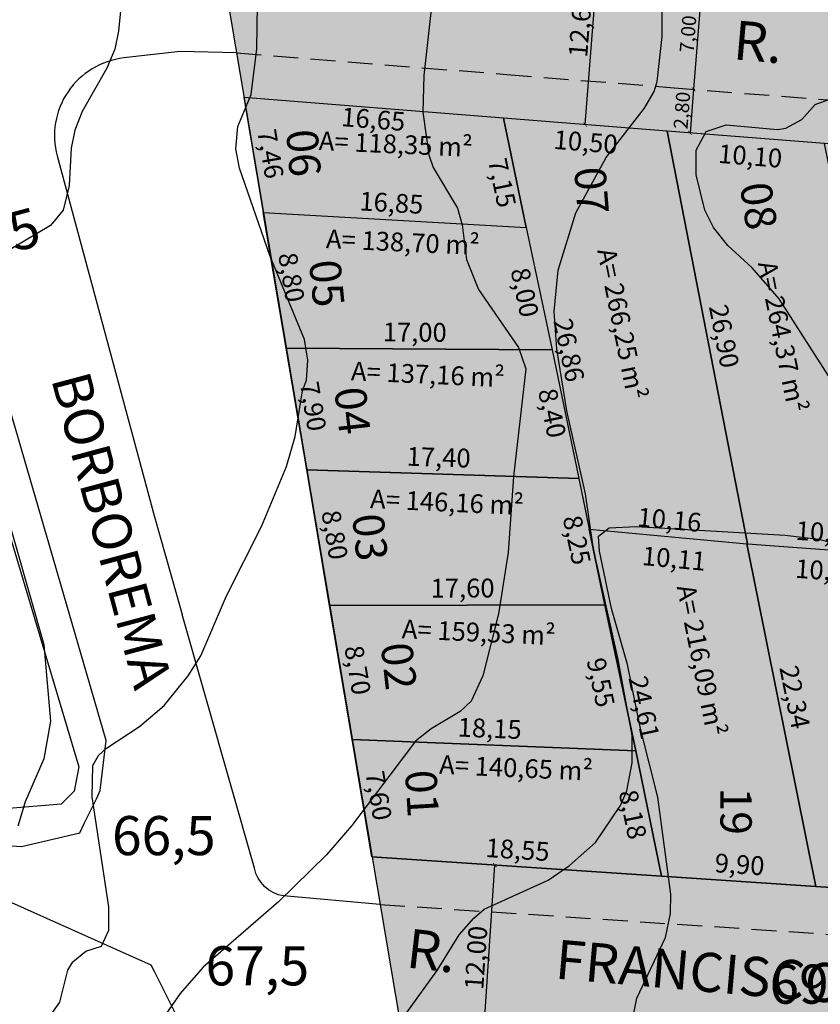
# Model space of a CAD drawing. Units: metres. Extents: x 183125 to 186136, y 1670956 to 1672622.
# Drawn here: x 183620 to 183671, y 1671616 to 1671679 of the extents above; entities that cross this region are included whole.
import ezdxf
from ezdxf.enums import TextEntityAlignment as Align

# ---------------------------------------------------------------- set-up
doc = ezdxf.new("R2010")
doc.units = ezdxf.units.M
doc.header["$LTSCALE"] = 0.25
doc.linetypes.add('DASHED2', pattern=[9.525, 6.35, -3.175])
for name, color, linetype in [('U-cotas matrícula', 40, 'Continuous'), ('U-cotas ruas', 40, 'Continuous'), ('U-curvas nível', 253, 'Continuous'), ('U-hachura', 254, 'Continuous'), ('U-lotes', 1, 'Continuous'), ('U-lotes cotas', 40, 'Continuous'), ('U-matrícula', 5, 'Continuous'), ('U-meio fio', 50, 'DASHED2'), ('U-nome ruas', 7, 'Continuous'), ('U-nome ruas 2', 7, 'Continuous'), ('U-numeração lotes', 21, 'Continuous'), ('U-quadras', 12, 'Continuous'), ('U-área lotes', 3, 'Continuous'), ('V-LOTE', 253, 'Continuous'), ('V-QUADRA', 253, 'Continuous'), ('X-LIMITE_1000', 253, 'Continuous'), ('X-MEIO_FIO', 253, 'Continuous')]:
    doc.layers.add(name, color=color, linetype=linetype)
doc.layers.get('0').off()
doc.layers.get('0').freeze()
doc.styles.add('Arial', font='arial.ttf')
doc.styles.get("Standard").update_dxf_attribs({"font": 'arial.ttf'})
doc.dimstyles.new('cotas c', dxfattribs={"dimtxt": 4, "dimasz": 0.5, "dimexe": 1.25, "dimexo": 0.625, "dimgap": 0.2, "dimtad": 1, "dimzin": 4, "dimtxsty": 'Standard', "dimblk": 'NONE', "dimcen": 0.5, "dimse1": 1, "dimse2": 1, "dimsd1": 1, "dimsd2": 1, "dimazin": 0, "dimtfac": 1, "dimtmove": 0, "dimatfit": 3, "dimldrblk": 'NONE', "dimfxl": 1, "dimarcsym": 0})
doc.dimstyles.new('cotas c2', dxfattribs={"dimtxt": 1.2, "dimasz": 0.25, "dimexe": 0.18, "dimexo": 0.0625, "dimgap": 0.09, "dimtad": 1, "dimzin": 0, "dimtxsty": 'Standard', "dimblk": 'ARCHTICK', "dimcen": 0.09, "dimse1": 1, "dimse2": 1, "dimadec": 0, "dimazin": 0, "dimtfac": 1, "dimtofl": 0, "dimtmove": 0, "dimatfit": 3, "dimfxl": 1, "dimtolj": 1, "dimtzin": 0, "dimarcsym": 0})
doc.dimstyles.new('santa rosa lotes', dxfattribs={"dimtxt": 1.2, "dimasz": 1, "dimexe": 1.24, "dimexo": 0.625, "dimgap": 0.2, "dimtad": 1, "dimzin": 1, "dimtxsty": 'Arial', "dimblk": 'NONE', "dimcen": 0, "dimse1": 1, "dimse2": 1, "dimsd1": 1, "dimsd2": 1, "dimadec": 0, "dimazin": 0, "dimtfac": 1, "dimtmove": 0, "dimatfit": 3, "dimldrblk": 'NONE', "dimfxl": 1, "dimarcsym": 0})

# ---------------------------------------------------------------- blocks, each defined once
blk = doc.blocks.new('872GIIP')
at = {"layer": 'V-LOTE'}
blk.add_lwpolyline([(183617.87, 1671650.02), (183617.93, 1671649.8), (183623.61, 1671630.77), (183623.33, 1671629.23), (183622.49, 1671628.4), (183619.14, 1671628.12), (183616.22, 1671628.24)], dxfattribs=at)
at = {"layer": 'V-QUADRA'}
for points in [[(183608.79, 1671626.43), (183619.96, 1671625.68), (183623.68, 1671626.56), (183623.98, 1671627.19), (183623.98, 1671627.19), (183624.74, 1671628.74), (183624.74, 1671628.74), (183624.99, 1671629.26), (183625.36, 1671632.47), (183619.22, 1671653.59)], [(183608.87, 1671575.21), (183624.14, 1671586.79), (183632.73, 1671594.01), (183632.73, 1671594.01), (183634.94, 1671595.86), (183634.75, 1671597.41), (183634.75, 1671597.41), (183634.47, 1671599.72), (183630.94, 1671612.75), (183630.91, 1671612.81), (183630.91, 1671612.81), (183630.51, 1671613.6), (183630.51, 1671613.6), (183628.45, 1671617.69), (183628.45, 1671617.69), (183628.24, 1671618.1), (183626.86, 1671618.71), (183626.86, 1671618.71), (183617.07, 1671623.08)]]:
    blk.add_lwpolyline(points, dxfattribs=at)
blk.add_lwpolyline([(183633.691, 1671676.437), (183630.088, 1671676.527), (183626.494, 1671676.115, 0.458603), (183622.234, 1671669.847), (183628.45, 1671646.77), (183630.23, 1671640.53)], format="xyb", dxfattribs=at)
at = {"layer": 'X-MEIO_FIO'}
for points in [[(183624.74, 1671628.74), (183624.99, 1671629.26), (183625.36, 1671632.47), (183619.22, 1671653.59), (183614.49, 1671673.17)], [(183623.98, 1671627.19), (183624.74, 1671628.74)], [(183608.79, 1671626.43), (183619.96, 1671625.68), (183623.68, 1671626.56), (183623.98, 1671627.19)], [(183626.86, 1671618.71), (183617.07, 1671623.08), (183610.93, 1671623.87), (183608.79, 1671623.65)], [(183628.45, 1671617.69), (183628.24, 1671618.1), (183626.86, 1671618.71)], [(183630.51, 1671613.6), (183628.45, 1671617.69)]]:
    blk.add_lwpolyline(points, dxfattribs=at)
blk.add_lwpolyline([(183642.873, 1671621.979), (183636.696, 1671622.518, -0.311097), (183634.85, 1671624.3), (183630.23, 1671640.53)], format="xyb", dxfattribs=at)
at = {"layer": 'U-nome ruas', "style": 'Arial'}
blk.add_text('BORBOREMA', height=2.5, rotation=285, dxfattribs=at).set_placement((183621.08, 1671655.4), align=Align.BOTTOM_LEFT)
at = {"layer": 'U-nome ruas 2', "style": 'Arial'}
for s, rotation, p in [('R.', 355, (183665.33, 1671675.257)), ('R.', 353.43428, (183644.396, 1671617.182)), ('FRANCISCO', 355, (183653.946, 1671616.468))]:
    blk.add_text(s, height=2.5, rotation=rotation, dxfattribs=at).set_placement(p, align=Align.BOTTOM_LEFT)
blk = doc.blocks.new('872GIIA')
at = {"layer": 'U-curvas nível'}
for points in [[(183626.69, 1671683.2), (183626.16, 1671677.82), (183625.92, 1671676.67), (183625.41, 1671675.47), (183623.83, 1671672.7), (183623.36, 1671671.5), (183623.13, 1671670.35), (183623, 1671667.96), (183622.62, 1671666.38), (183621.8, 1671665.4), (183616.85, 1671662.45)], [(183616.04, 1671657.33), (183621.38, 1671638.6), (183621.81, 1671633.69), (183621.38, 1671631.3), (183620.18, 1671628.53), (183619.71, 1671626.99)], [(183621.85, 1671614.93), (183622.4, 1671615.72), (183622.91, 1671617.77), (183623.23, 1671618.3), (183624.06, 1671618.99), (183625.07, 1671619.31), (183625.54, 1671620.33), (183625.54, 1671621.83), (183624.47, 1671628.87), (183624.51, 1671630.87), (183624.87, 1671631.51), (183625.39, 1671631.98), (183627.5, 1671633.35), (183629.08, 1671634.71), (183630.61, 1671636.59), (183631.43, 1671637.87), (183633.05, 1671641.71), (183635.29, 1671646.15), (183636.89, 1671649.99), (183637.45, 1671651.91), (183637.93, 1671654.82), (183638.17, 1671655.5), (183638.26, 1671656.78), (183638.04, 1671658.1), (183635.84, 1671663.48), (183633.9, 1671669.07), (183633.65, 1671670.31), (183633.79, 1671671.74), (183634.63, 1671673.77), (183635.01, 1671676.71), (183635.1, 1671683.8)], [(183646.28, 1671680.38), (183645.68, 1671675), (183645.62, 1671672.66), (183646, 1671669.93), (183646.28, 1671669.11), (183647.84, 1671666.51), (183648.13, 1671665.44), (183648.41, 1671663.22), (183649.18, 1671661.3), (183651.74, 1671657.59), (183652.19, 1671656.23), (183651.42, 1671649.35), (183651.06, 1671644.49), (183650.46, 1671640.56), (183649.44, 1671636.59), (183648.71, 1671634.97), (183647.99, 1671634.31), (183646.15, 1671633.2), (183645.15, 1671632.41), (183641.07, 1671627.03), (183639.45, 1671625.16), (183636.38, 1671622.14), (183631.56, 1671617.96), (183630.1, 1671616.28), (183628.5, 1671613.97)], [(183644.15, 1671614.44), (183646.54, 1671617.75), (183647.94, 1671620.03), (183648.88, 1671621.1), (183649.54, 1671621.68), (183653.62, 1671623.53), (183654.99, 1671624.47), (183656.65, 1671625.94), (183658.25, 1671628.31), (183658.66, 1671629.25), (183659, 1671631.04), (183659, 1671632.79), (183658.1, 1671637.64), (183656.52, 1671644.7), (183656.01, 1671648.24), (183654.82, 1671653.54), (183654.19, 1671657.51), (183654.02, 1671659.9), (183654.26, 1671662.54), (183655.39, 1671666.21), (183657.33, 1671669.75), (183659.79, 1671672.91), (183660.41, 1671673.98), (183660.6, 1671674.62), (183660.92, 1671677.48), (183660.9, 1671682.05)], [(183658.97, 1671614.4), (183659.29, 1671615.98), (183661.13, 1671619.86), (183661.45, 1671621.4), (183661.47, 1671622.64), (183660.64, 1671628.83), (183659.53, 1671633.22), (183658.7, 1671637.32), (183657.67, 1671640.9), (183656.91, 1671644.57), (183656.84, 1671645.53), (183657.53, 1671646.07), (183659.26, 1671646.15), (183668.77, 1671645.6), (183670.91, 1671645.34), (183673.04, 1671644.8)], [(183672.61, 1671654.13), (183668.39, 1671660.71), (183666.68, 1671662.69), (183665.12, 1671664.12), (183664.2, 1671665.27), (183663.65, 1671666.38), (183663.09, 1671668.64), (183663.09, 1671670.22), (183663.73, 1671671.42), (183665, 1671671.84), (183668.3, 1671671.54), (183668.82, 1671671.63), (183669.84, 1671672.18), (183670.69, 1671673.13), (183672.27, 1671673.72)]]:
    blk.add_lwpolyline(points, dxfattribs=at)
at = {"layer": 'U-curvas nível', "style": 'Arial'}
blk.add_text('65', height=2.5, rotation=15, dxfattribs=at).set_placement((183617.9, 1671662.46), align=Align.BOTTOM_LEFT)
for s, p in [('66,5', (183625.74, 1671624.35)), ('67,5', (183631.72, 1671616.02)), ('69,4', (183667.78, 1671614.85))]:
    blk.add_text(s, height=2.5, dxfattribs=at).set_placement(p, align=Align.BOTTOM_LEFT)
blk = doc.blocks.new('*D897')
at = {"layer": 'Defpoints', "color": 0, "transparency": 16777216}
for p in [(183661.232, 1671671.436), (183671.303, 1671670.636), (183671.125, 1671668.404)]:
    blk.add_point(p, dxfattribs=at)
at = {"layer": 'U-lotes cotas', "color": 0, "transparency": 16777216, "insert": (183666.533, 1671669.693), "char_height": 1.2, "attachment_point": 5, "rotation": 355.45363, "style": 'Arial'}
blk.add_mtext('10,10', dxfattribs=at)
blk = doc.blocks.new('_None')
blk = doc.blocks.new('*D904')
at = {"layer": 'Defpoints', "color": 0, "transparency": 16777216}
for p in [(183670.75, 1671623.133), (183680.98, 1671622.454), (183680.98, 1671622.454)]:
    blk.add_point(p, dxfattribs=at)
at = {"layer": 'U-lotes cotas', "color": 0, "transparency": 16777216, "insert": (183675.921, 1671623.713), "char_height": 1.2, "attachment_point": 5, "rotation": 356.19901, "style": 'Arial'}
blk.add_mtext('10,25', dxfattribs=at)
blk = doc.blocks.new('*D905')
at = {"layer": 'Defpoints', "color": 0, "transparency": 16777216}
for p in [(183660.872, 1671623.79), (183670.75, 1671623.133), (183670.75, 1671623.133)]:
    blk.add_point(p, dxfattribs=at)
at = {"layer": 'U-lotes cotas', "color": 0, "transparency": 16777216, "insert": (183665.857, 1671624.382), "char_height": 1.2, "attachment_point": 5, "rotation": 356.199, "style": 'Arial'}
blk.add_mtext('9,90', dxfattribs=at)
blk = doc.blocks.new('*D906')
at = {"layer": 'Defpoints', "color": 0, "transparency": 16777216}
for p in [(183642.361, 1671625.019), (183660.872, 1671623.79), (183660.872, 1671623.79)]:
    blk.add_point(p, dxfattribs=at)
at = {"layer": 'U-lotes cotas', "color": 0, "transparency": 16777216, "insert": (183651.667, 1671625.324), "char_height": 1.2, "attachment_point": 5, "rotation": 356.19901, "style": 'Arial'}
blk.add_mtext('18,55', dxfattribs=at)
blk = doc.blocks.new('*D907')
at = {"layer": 'Defpoints', "color": 0, "transparency": 16777216}
for p in [(183641.096, 1671632.518), (183659.229, 1671631.799), (183659.229, 1671631.789)]:
    blk.add_point(p, dxfattribs=at)
at = {"layer": 'U-lotes cotas', "color": 0, "transparency": 16777216, "insert": (183649.885, 1671633.082), "char_height": 1.2, "attachment_point": 5, "rotation": 357.72735, "style": 'Arial'}
blk.add_mtext('18,15', dxfattribs=at)
blk = doc.blocks.new('*D908')
at = {"layer": 'Defpoints', "color": 0, "transparency": 16777216}
for p in [(183639.649, 1671641.099), (183657.248, 1671641.156), (183657.248, 1671641.142)]:
    blk.add_point(p, dxfattribs=at)
at = {"layer": 'U-lotes cotas', "color": 0, "transparency": 16777216, "insert": (183648.155, 1671642.055), "char_height": 1.2, "attachment_point": 5, "rotation": 0.13808, "style": 'Arial'}
blk.add_mtext('17,60', dxfattribs=at)
blk = doc.blocks.new('*D909')
at = {"layer": 'Defpoints', "color": 0, "transparency": 16777216}
for p in [(183638.187, 1671649.773), (183655.581, 1671649.221), (183655.581, 1671649.216)]:
    blk.add_point(p, dxfattribs=at)
at = {"layer": 'U-lotes cotas', "color": 0, "transparency": 16777216, "insert": (183646.623, 1671650.422), "char_height": 1.2, "attachment_point": 5, "rotation": 358.1841, "style": 'Arial'}
blk.add_mtext('17,40', dxfattribs=at)
blk = doc.blocks.new('*D910')
at = {"layer": 'Defpoints', "color": 0, "transparency": 16777216}
for p in [(183636.874, 1671657.558), (183653.874, 1671657.446), (183653.874, 1671657.441)]:
    blk.add_point(p, dxfattribs=at)
at = {"layer": 'U-lotes cotas', "color": 0, "transparency": 16777216, "insert": (183645.096, 1671658.42), "char_height": 1.2, "attachment_point": 5, "rotation": 359.62052, "style": 'Arial'}
blk.add_mtext('17,00', dxfattribs=at)
blk = doc.blocks.new('*D911')
at = {"layer": 'Defpoints', "color": 0, "transparency": 16777216}
for p in [(183635.411, 1671666.235), (183652.229, 1671665.272), (183652.23, 1671665.282)]:
    blk.add_point(p, dxfattribs=at)
at = {"layer": 'U-lotes cotas', "color": 0, "transparency": 16777216, "insert": (183643.598, 1671666.699), "char_height": 1.2, "attachment_point": 5, "rotation": 356.72391, "style": 'Arial'}
blk.add_mtext('16,85', dxfattribs=at)
blk = doc.blocks.new('*D912')
at = {"layer": 'Defpoints', "color": 0, "transparency": 16777216}
for p in [(183634.171, 1671673.59), (183650.768, 1671672.27), (183650.625, 1671670.467)]:
    blk.add_point(p, dxfattribs=at)
at = {"layer": 'U-lotes cotas', "color": 0, "transparency": 16777216, "insert": (183642.436, 1671672.043), "char_height": 1.2, "attachment_point": 5, "rotation": 355.45245, "style": 'Arial'}
blk.add_mtext('16,65', dxfattribs=at)
blk = doc.blocks.new('*D913')
at = {"layer": 'Defpoints', "color": 0, "transparency": 16777216}
for p in [(183650.768, 1671672.27), (183661.232, 1671671.436), (183661.059, 1671669.262)]:
    blk.add_point(p, dxfattribs=at)
at = {"layer": 'U-lotes cotas', "color": 0, "transparency": 16777216, "insert": (183656.013, 1671670.588), "char_height": 1.2, "attachment_point": 5, "rotation": 355.44662, "style": 'Arial'}
blk.add_mtext('10,50', dxfattribs=at)
blk = doc.blocks.new('*D922')
at = {"layer": 'Defpoints', "color": 0, "transparency": 16777216}
for p in [(183666.322, 1671645.035), (183676.494, 1671644.297), (183676.32, 1671641.895)]:
    blk.add_point(p, dxfattribs=at)
at = {"layer": 'U-lotes cotas', "color": 0, "transparency": 16777216, "insert": (183671.458, 1671643.171), "char_height": 1.2, "attachment_point": 5, "rotation": 355.84997, "style": 'Arial'}
blk.add_mtext('10,20', dxfattribs=at)
blk = doc.blocks.new('*D923')
at = {"layer": 'Defpoints', "color": 0, "transparency": 16777216}
for p in [(183666.365, 1671645.031), (183676.64, 1671644.316), (183676.641, 1671644.326)]:
    blk.add_point(p, dxfattribs=at)
at = {"layer": 'U-lotes cotas', "color": 0, "transparency": 16777216, "insert": (183671.492, 1671645.607), "char_height": 1.2, "attachment_point": 5, "rotation": 356.02425, "style": 'Arial'}
blk.add_mtext('10,30', dxfattribs=at)
blk = doc.blocks.new('*D924')
at = {"layer": 'Defpoints', "color": 0, "transparency": 16777216}
for p in [(183656.252, 1671645.971), (183666.322, 1671645.035), (183666.097, 1671642.609)]:
    blk.add_point(p, dxfattribs=at)
at = {"layer": 'U-lotes cotas', "color": 0, "transparency": 16777216, "insert": (183661.658, 1671643.947), "char_height": 1.2, "attachment_point": 5, "rotation": 354.68885, "style": 'Arial'}
blk.add_mtext('10,11', dxfattribs=at)
blk = doc.blocks.new('*D925')
at = {"layer": 'Defpoints', "color": 0, "transparency": 16777216}
for p in [(183656.252, 1671645.971), (183666.365, 1671645.031), (183666.366, 1671645.036)]:
    blk.add_point(p, dxfattribs=at)
at = {"layer": 'U-lotes cotas', "color": 0, "transparency": 16777216, "insert": (183661.371, 1671646.425), "char_height": 1.2, "attachment_point": 5, "rotation": 354.68885, "style": 'Arial'}
blk.add_mtext('10,16', dxfattribs=at)
blk = doc.blocks.new('*D926')
at = {"layer": 'Defpoints', "color": 0, "transparency": 16777216}
for p in [(183635.411, 1671666.235), (183636.874, 1671657.558), (183636.884, 1671657.56)]:
    blk.add_point(p, dxfattribs=at)
at = {"layer": 'U-lotes cotas', "color": 0, "transparency": 16777216, "insert": (183637.059, 1671662.061), "char_height": 1.2, "attachment_point": 5, "rotation": 279.571, "style": 'Arial'}
blk.add_mtext('8,80', dxfattribs=at)
blk = doc.blocks.new('*D927')
at = {"layer": 'Defpoints', "color": 0, "transparency": 16777216}
for p in [(183636.874, 1671657.558), (183638.187, 1671649.773), (183638.195, 1671649.774)]:
    blk.add_point(p, dxfattribs=at)
at = {"layer": 'U-lotes cotas', "color": 0, "transparency": 16777216, "insert": (183638.449, 1671653.81), "char_height": 1.2, "attachment_point": 5, "rotation": 279.571, "style": 'Arial'}
blk.add_mtext('7,90', dxfattribs=at)
blk = doc.blocks.new('*D928')
at = {"layer": 'Defpoints', "color": 0, "transparency": 16777216}
for p in [(183638.187, 1671649.773), (183639.649, 1671641.099), (183639.649, 1671641.099)]:
    blk.add_point(p, dxfattribs=at)
at = {"layer": 'U-lotes cotas', "color": 0, "transparency": 16777216, "insert": (183639.826, 1671645.589), "char_height": 1.2, "attachment_point": 5, "rotation": 279.571, "style": 'Arial'}
blk.add_mtext('8,80', dxfattribs=at)
blk = doc.blocks.new('*D929')
at = {"layer": 'Defpoints', "color": 0, "transparency": 16777216}
for p in [(183639.649, 1671641.099), (183641.096, 1671632.518), (183641.106, 1671632.52)]:
    blk.add_point(p, dxfattribs=at)
at = {"layer": 'U-lotes cotas', "color": 0, "transparency": 16777216, "insert": (183641.295, 1671636.937), "char_height": 1.2, "attachment_point": 5, "rotation": 279.571, "style": 'Arial'}
blk.add_mtext('8,70', dxfattribs=at)
blk = doc.blocks.new('*D930')
at = {"layer": 'Defpoints', "color": 0, "transparency": 16777216}
for p in [(183641.096, 1671632.518), (183642.361, 1671625.019), (183642.361, 1671625.019)]:
    blk.add_point(p, dxfattribs=at)
at = {"layer": 'U-lotes cotas', "color": 0, "transparency": 16777216, "insert": (183642.638, 1671628.912), "char_height": 1.2, "attachment_point": 5, "rotation": 279.571, "style": 'Arial'}
blk.add_mtext('7,60', dxfattribs=at)
blk = doc.blocks.new('*D931')
at = {"layer": 'Defpoints', "color": 0, "transparency": 16777216}
for p in [(183659.229, 1671631.799), (183660.872, 1671623.79), (183658.831, 1671623.371)]:
    blk.add_point(p, dxfattribs=at)
at = {"layer": 'U-lotes cotas', "color": 0, "transparency": 16777216, "insert": (183658.884, 1671627.7), "char_height": 1.2, "attachment_point": 5, "rotation": 281.59156, "style": 'Arial'}
blk.add_mtext('8,18', dxfattribs=at)
blk = doc.blocks.new('*D932')
at = {"layer": 'Defpoints', "color": 0, "transparency": 16777216}
for p in [(183657.248, 1671641.142), (183656.921, 1671631.309), (183659.229, 1671631.799)]:
    blk.add_point(p, dxfattribs=at)
at = {"layer": 'U-lotes cotas', "color": 0, "transparency": 16777216, "insert": (183656.839, 1671636.141), "char_height": 1.2, "attachment_point": 5, "rotation": 281.96982, "style": 'Arial'}
blk.add_mtext('9,55', dxfattribs=at)
blk = doc.blocks.new('*D933')
at = {"layer": 'Defpoints', "color": 0, "lineweight": 5, "transparency": 16777216}
for p in [(183655.581, 1671649.221), (183655.301, 1671640.74), (183657.248, 1671641.142)]:
    blk.add_point(p, dxfattribs=at)
at = {"layer": 'U-lotes cotas', "color": 0, "transparency": 16777216, "insert": (183655.311, 1671645.25), "char_height": 1.2, "attachment_point": 5, "rotation": 281.65827, "style": 'Arial'}
blk.add_mtext('8,25', dxfattribs=at)
blk = doc.blocks.new('*D934')
at = {"layer": 'Defpoints', "color": 0, "transparency": 16777216}
for p in [(183653.874, 1671657.446), (183655.581, 1671649.221), (183653.731, 1671648.837)]:
    blk.add_point(p, dxfattribs=at)
at = {"layer": 'U-lotes cotas', "color": 0, "transparency": 16777216, "insert": (183653.73, 1671653.372), "char_height": 1.2, "attachment_point": 5, "rotation": 281.72764, "style": 'Arial'}
blk.add_mtext('8,40', dxfattribs=at)
blk = doc.blocks.new('*D935')
at = {"layer": 'Defpoints', "color": 0, "transparency": 16777216}
for p in [(183652.229, 1671665.272), (183653.874, 1671657.446), (183651.89, 1671657.029)]:
    blk.add_point(p, dxfattribs=at)
at = {"layer": 'U-lotes cotas', "color": 0, "transparency": 16777216, "insert": (183651.978, 1671661.089), "char_height": 1.2, "attachment_point": 5, "rotation": 281.86434, "style": 'Arial'}
blk.add_mtext('8,00', dxfattribs=at)
blk = doc.blocks.new('*D936')
at = {"layer": 'Defpoints', "color": 0, "lineweight": 5, "transparency": 16777216}
for p in [(183650.768, 1671672.27), (183652.229, 1671665.272), (183650.265, 1671664.862)]:
    blk.add_point(p, dxfattribs=at)
at = {"layer": 'U-lotes cotas', "color": 0, "transparency": 16777216, "insert": (183650.53, 1671668.102), "char_height": 1.2, "attachment_point": 5, "rotation": 281.79431, "style": 'Arial'}
blk.add_mtext('7,15', dxfattribs=at)
blk = doc.blocks.new('*D1600')
at = {"layer": 'Defpoints', "color": 0, "transparency": 16777216}
for p in [(183634.171, 1671673.59), (183635.411, 1671666.235), (183635.419, 1671666.237)]:
    blk.add_point(p, dxfattribs=at)
at = {"layer": 'U-lotes cotas', "color": 0, "transparency": 16777216, "insert": (183635.726, 1671669.961), "char_height": 1.2, "attachment_point": 5, "rotation": 279.571, "style": 'Arial'}
blk.add_mtext('7,46', dxfattribs=at)
blk = doc.blocks.new('*D1601')
at = {"layer": 'Defpoints', "color": 0, "transparency": 16777216}
for p in [(183650.768, 1671672.27), (183656.248, 1671645.97), (183656.252, 1671645.971)]:
    blk.add_point(p, dxfattribs=at)
at = {"layer": 'U-lotes cotas', "color": 0, "transparency": 16777216, "insert": (183654.806, 1671657.401), "char_height": 1.2, "attachment_point": 5, "rotation": 281.77751, "style": 'Arial'}
blk.add_mtext('26,86', dxfattribs=at)
blk = doc.blocks.new('*D1602')
at = {"layer": 'Defpoints', "color": 0, "transparency": 16777216}
for p in [(183661.232, 1671671.436), (183666.364, 1671645.03), (183666.365, 1671645.031)]:
    blk.add_point(p, dxfattribs=at)
at = {"layer": 'U-lotes cotas', "color": 0, "transparency": 16777216, "insert": (183664.724, 1671658.293), "char_height": 1.2, "attachment_point": 5, "rotation": 281.00062, "style": 'Arial'}
blk.add_mtext('26,90', dxfattribs=at)
blk = doc.blocks.new('*D1607')
at = {"layer": 'Defpoints', "color": 0, "transparency": 16777216}
for p in [(183666.322, 1671645.035), (183670.745, 1671623.132), (183670.75, 1671623.133)]:
    blk.add_point(p, dxfattribs=at)
at = {"layer": 'U-lotes cotas', "color": 0, "transparency": 16777216, "insert": (183669.243, 1671635.208), "char_height": 1.2, "attachment_point": 5, "rotation": 281.42934, "style": 'Arial'}
blk.add_mtext('22,34', dxfattribs=at)
blk = doc.blocks.new('*D1608')
at = {"layer": 'Defpoints', "color": 0, "transparency": 16777216}
for p in [(183656.252, 1671645.971), (183661.289, 1671621.886), (183661.315, 1671621.891)]:
    blk.add_point(p, dxfattribs=at)
at = {"layer": 'U-lotes cotas', "color": 0, "transparency": 16777216, "insert": (183659.61, 1671634.544), "char_height": 1.2, "attachment_point": 5, "rotation": 281.81266, "style": 'Arial'}
blk.add_mtext('24,61', dxfattribs=at)
blk = doc.blocks.new('*D1615')
at = {"layer": 'Defpoints', "color": 0, "lineweight": 5, "transparency": 16777216}
for p in [(183552.586, 1672157.437), (183692.963, 1671324.917), (183692.963, 1671324.917)]:
    blk.add_point(p, dxfattribs=at)
at = {"layer": 'U-cotas matrícula', "color": 0, "transparency": 16777216, "insert": (183631.051, 1671720.405), "char_height": 7.5, "attachment_point": 5, "rotation": 279.571}
blk.add_mtext('844,27', dxfattribs=at)
blk = doc.blocks.new('*D1616')
at = {"layer": 'Defpoints', "color": 0, "lineweight": 5, "transparency": 16777216}
for p in [(183627.722, 1672212.899), (183616.529, 1672211.012), (183775.535, 1671336.273)]:
    blk.add_point(p, dxfattribs=at)
at = {"layer": 'U-cotas matrícula', "color": 0, "transparency": 16777216, "insert": (183694.679, 1671775.841), "char_height": 7.5, "attachment_point": 5, "rotation": 279.5709}
blk.add_mtext('889,00', dxfattribs=at)
blk = doc.blocks.new('_ArchTick')
at = {"color": 0, "linetype": 'ByBlock', "const_width": 0.15}
blk.add_lwpolyline([(-0.5, -0.5), (0.5, 0.5)], dxfattribs=at)
blk = doc.blocks.new('*D872')
at = {"layer": 'Defpoints', "color": 0, "transparency": 16777216}
for p in [(183656.99, 1671684.414), (183656.99, 1671684.414), (183655.99, 1671671.854)]:
    blk.add_point(p, dxfattribs=at)
at = {"layer": 'U-cotas ruas', "color": 0, "lineweight": -2, "transparency": 16777216}
blk.add_line((183655.99, 1671671.854), (183656.99, 1671684.414), dxfattribs=at)
at = {"layer": 'U-cotas ruas', "color": 0, "lineweight": -2, "transparency": 16777216, "xscale": 0.25, "yscale": 0.25, "zscale": 0.25}
for p, rotation in [((183656.99, 1671684.414), 85.45067944143014), ((183655.99, 1671671.854), 265.4506794414301)]:
    blk.add_blockref('_ArchTick', p, dxfattribs=dict(at, rotation=rotation))
at = {"layer": 'U-cotas ruas', "color": 0, "transparency": 16777216, "insert": (183655.681, 1671678.198), "char_height": 1.2, "attachment_point": 5, "rotation": 85.45068}
blk.add_mtext('\\A1;12,60', dxfattribs=at)
blk = doc.blocks.new('*D877')
at = {"layer": 'Defpoints', "color": 0, "transparency": 16777216}
for p in [(183650.219, 1671624.497), (183650.219, 1671624.497), (183649.424, 1671612.524)]:
    blk.add_point(p, dxfattribs=at)
at = {"layer": 'U-cotas ruas', "color": 0, "lineweight": -2, "transparency": 16777216}
blk.add_line((183649.424, 1671612.524), (183650.219, 1671624.497), dxfattribs=at)
at = {"layer": 'U-cotas ruas', "color": 0, "lineweight": -2, "transparency": 16777216, "xscale": 0.25, "yscale": 0.25, "zscale": 0.25}
for p, rotation in [((183650.219, 1671624.497), 86.19901341362956), ((183649.424, 1671612.524), 266.1990134136295)]:
    blk.add_blockref('_ArchTick', p, dxfattribs=dict(at, rotation=rotation))
at = {"layer": 'U-cotas ruas', "color": 0, "transparency": 16777216, "insert": (183649.012, 1671618.564), "char_height": 1.2, "attachment_point": 5, "rotation": 86.19901}
blk.add_mtext('\\A1;12,00', dxfattribs=at)
blk = doc.blocks.new('*D1627')
at = {"layer": 'Defpoints', "color": 0, "transparency": 16777216}
for p in [(183663.474, 1671681.089), (183661.424, 1671674.23), (183662.919, 1671674.111)]:
    blk.add_point(p, dxfattribs=at)
at = {"layer": 'U-cotas ruas', "color": 0, "lineweight": -2, "transparency": 16777216}
blk.add_line((183663.474, 1671681.089), (183662.919, 1671674.111), dxfattribs=at)
at = {"layer": 'U-cotas ruas', "color": 0, "lineweight": -2, "transparency": 16777216, "xscale": 0.25, "yscale": 0.25, "zscale": 0.25}
for p, rotation in [((183663.474, 1671681.089), 85.45677986800054), ((183662.919, 1671674.111), 265.4567798680005)]:
    blk.add_blockref('_ArchTick', p, dxfattribs=dict(at, rotation=rotation))
at = {"layer": 'U-cotas ruas', "color": 0, "transparency": 16777216, "insert": (183662.568, 1671677.65), "char_height": 0.9, "attachment_point": 5, "rotation": 85.45678}
blk.add_mtext('\\A1;7,00', dxfattribs=at)
blk = doc.blocks.new('*D1628')
at = {"layer": 'Defpoints', "color": 0, "transparency": 16777216}
for p in [(183661.424, 1671674.23), (183661.202, 1671671.439), (183662.697, 1671671.32)]:
    blk.add_point(p, dxfattribs=at)
at = {"layer": 'U-cotas ruas', "color": 0, "lineweight": -2, "transparency": 16777216}
blk.add_line((183662.919, 1671674.111), (183662.697, 1671671.32), dxfattribs=at)
at = {"layer": 'U-cotas ruas', "color": 0, "lineweight": -2, "transparency": 16777216, "xscale": 0.25, "yscale": 0.25, "zscale": 0.25}
for p, rotation in [((183662.919, 1671674.111), 85.45677986800054), ((183662.697, 1671671.32), 265.4567798680005)]:
    blk.add_blockref('_ArchTick', p, dxfattribs=dict(at, rotation=rotation))
at = {"layer": 'U-cotas ruas', "color": 0, "transparency": 16777216, "insert": (183662.179, 1671672.765), "char_height": 0.9, "attachment_point": 5, "rotation": 85.45678}
blk.add_mtext('\\A1;2,80', dxfattribs=at)

msp = doc.modelspace()

# ---------------------------------------------------------------- hatches: boundary and pattern name
at = {"layer": 'U-hachura', "lineweight": 5}
msp.add_hatch(color=254, dxfattribs=at).paths.add_polyline_path([(183550.757, 1672168.284), (183569.241, 1672171.434), (183571.07, 1672160.587), (183552.586, 1672157.437), (183692.963, 1671324.917), (183774.012, 1671337.37), (183766.221, 1671380.046), (183764.387, 1671389.38), (183754.232, 1671447.429), (183753.023, 1671454.875), (183744.263, 1671508.831), (183743.081, 1671516.115), (183733.263, 1671580.292), (183732.238, 1671590.437), (183730.37, 1671608.915), (183729.84, 1671615.08), (183720.723, 1671668.561), (183719.41, 1671676.081), (183709.482, 1671732.924), (183708.251, 1671739.969), (183697.165, 1671793.286), (183696.155, 1671798.092), (183671.106, 1671941.306), (183648.91, 1672080.76), (183626.2, 1672213.996), (183545.149, 1672201.542)])

# ---------------------------------------------------------------- linework, layer by layer
at = {"layer": 'U-lotes'}
for points in [[(183650.768, 1671672.27), (183634.171, 1671673.59), (183635.411, 1671666.235), (183652.229, 1671665.272)], [(183635.411, 1671666.235), (183652.229, 1671665.272), (183653.874, 1671657.446), (183636.874, 1671657.558)], [(183653.874, 1671657.446), (183655.581, 1671649.221), (183638.187, 1671649.773), (183636.874, 1671657.558)], [(183655.581, 1671649.221), (183657.248, 1671641.142), (183639.649, 1671641.099), (183638.187, 1671649.773)], [(183657.248, 1671641.142), (183659.229, 1671631.799), (183641.096, 1671632.518), (183639.649, 1671641.099)]]:
    msp.add_lwpolyline(points, close=True, dxfattribs=at)
for points in [[(183661.232, 1671671.436), (183650.768, 1671672.27), (183652.229, 1671665.272), (183653.874, 1671657.446), (183655.581, 1671649.221), (183656.252, 1671645.971), (183666.322, 1671645.035), (183666.365, 1671645.031), (183661.232, 1671671.436)], [(183671.303, 1671670.636), (183661.232, 1671671.436), (183666.365, 1671645.031), (183676.494, 1671644.297), (183676.64, 1671644.316), (183671.303, 1671670.636)], [(183660.872, 1671623.79), (183659.229, 1671631.799), (183657.248, 1671641.142), (183656.252, 1671645.971), (183666.322, 1671645.035), (183670.75, 1671623.133), (183660.872, 1671623.79)], [(183670.75, 1671623.133), (183666.322, 1671645.035), (183666.365, 1671645.031), (183676.494, 1671644.297), (183680.98, 1671622.454), (183670.75, 1671623.133)], [(183659.229, 1671631.799), (183660.872, 1671623.79), (183642.361, 1671625.019), (183641.096, 1671632.518), (183659.229, 1671631.799)]]:
    msp.add_lwpolyline(points, dxfattribs=at)
at = {"layer": 'U-matrícula'}
msp.add_lwpolyline([(183552.586, 1672157.437), (183692.963, 1671324.917), (183774.012, 1671337.37), (183766.221, 1671380.046), (183764.387, 1671389.38), (183754.232, 1671447.429), (183753.023, 1671454.875), (183744.263, 1671508.831), (183743.081, 1671516.115), (183733.263, 1671580.292), (183732.238, 1671590.437), (183730.37, 1671608.915), (183729.84, 1671615.08), (183720.723, 1671668.561), (183719.41, 1671676.081), (183709.482, 1671732.924), (183708.251, 1671739.969), (183697.165, 1671793.286), (183696.155, 1671798.092), (183671.106, 1671941.306), (183648.91, 1672080.76)], dxfattribs=at)
at = {"layer": 'U-meio fio'}
msp.add_line((183642.873, 1671621.979), (183729.647, 1671616.214), dxfattribs=at)
msp.add_lwpolyline([(183633.691, 1671676.437), (183650.976, 1671675.062, -0.000025), (183650.976, 1671675.062), (183661.423, 1671674.23, 0.000044), (183661.424, 1671674.23), (183671.502, 1671673.429), (183680.841, 1671672.579), (183691.086, 1671671.557, 0.000007), (183691.086, 1671671.557), (183720.716, 1671668.602)], format="xyb", dxfattribs=at)
at = {"layer": 'U-quadras'}
msp.add_lwpolyline([(183721.204, 1671665.74), (183690.918, 1671668.76), (183680.669, 1671669.782), (183671.303, 1671670.636), (183661.232, 1671671.436), (183650.768, 1671672.27), (183634.171, 1671673.59), (183635.411, 1671666.235), (183636.874, 1671657.558), (183638.187, 1671649.773), (183639.649, 1671641.099), (183641.096, 1671632.518), (183642.361, 1671625.019), (183660.872, 1671623.79), (183670.75, 1671623.133), (183680.98, 1671622.454), (183690.413, 1671621.827), (183701.093, 1671621.117), (183729.128, 1671619.255), (183727.834, 1671626.845), (183726.171, 1671636.6), (183724.382, 1671647.096), (183722.827, 1671656.218), (183721.204, 1671665.74)], dxfattribs=at)

# ---------------------------------------------------------------- block references
at = {"layer": 'U-curvas nível'}
msp.add_blockref('872GIIA', (0, 0), dxfattribs=at)
at = {"layer": 'X-LIMITE_1000'}
msp.add_blockref('872GIIP', (0, 0), dxfattribs=at)

# ---------------------------------------------------------------- texts
at = {"layer": 'U-numeração lotes', "char_height": 2, "width": 5.76751, "attachment_point": 1}
for s, insert, rotation in [('{\\fArial Black|b0|i0|c0|p34;06}', (183638.873, 1671671.627), 274.48695), ('{\\fArial Black|b0|i0|c0|p34;07}', (183657.277, 1671669.231), 274.61948), ('{\\fArial Black|b0|i0|c0|p34;08}', (183667.853, 1671668.301), 278.48271), ('{\\fArial Black|b0|i0|c0|p34;05}', (183640.325, 1671663.307), 275.64873), ('{\\fArial Black|b0|i0|c0|p34;04}', (183641.941, 1671655.18), 276.4215), ('{\\fArial Black|b0|i0|c0|p34;03}', (183643.086, 1671647.069), 275.70903), ('{\\fArial Black|b0|i0|c0|p34;02}', (183644.905, 1671638.834), 276.50026), ('{\\fArial Black|b0|i0|c0|p34;01}', (183646.474, 1671630.638), 273.38038), ('{\\fArial Black|b0|i0|c0|p34;19}', (183666.641, 1671629.453), 270)]:
    msp.add_mtext(s, dxfattribs=dict(at, insert=insert, rotation=rotation))
at = {"layer": 'U-área lotes', "char_height": 1.2, "attachment_point": 1}
for s, insert, width, rotation in [('{\\fArial Black|b0|i0|c0|p34;A= 118,35 m²}', (183638.999, 1671671.43), 12.71129, 357.3849), ('{\\fArial Black|b0|i0|c0|p34;A= 138,70 m²}', (183639.458, 1671665.156), 12.65087, 357.3849), ('{\\fArial Black|b0|i0|c0|p34;A= 266,25 m²}', (183657.935, 1671664.047), 12.55566, 281.42811), ('{\\fArial Black|b0|i0|c0|p34;A= 264,37 m²}', (183668.207, 1671663.23), 14.02223, 281.42811), ('{\\fArial Black|b0|i0|c0|p34;A= 137,16 m²}', (183641.057, 1671656.702), 12.03279, 357.3849), ('{\\fArial Black|b0|i0|c0|p34;A= 146,16 m²}', (183642.279, 1671648.525), 12.91495, 357.3849), ('{\\fArial Black|b0|i0|c0|p34;A= 216,09 m²}', (183663.02, 1671642.531), 12.35076, 281.42811), ('{\\fArial Black|b0|i0|c0|p34;A= 159,53 m²}', (183644.308, 1671640.205), 12.10011, 357.3849), ('{\\fArial Black|b0|i0|c0|p34;A= 140,65 m²}', (183646.695, 1671631.533), 12.19746, 357.3849)]:
    msp.add_mtext(s, dxfattribs=dict(at, insert=insert, width=width, rotation=rotation))

# ---------------------------------------------------------------- dimensions: what is measured, and where the dimension line sits
at = {"layer": 'U-cotas matrícula'}
for base, p1, p2, angle, picture, middle in [((183616.529, 1672211.012), (183775.535, 1671336.273), (183627.722, 1672212.899), 99.5709, '*D1616', (183690.037, 1671775.058)), ((183692.963, 1671324.917), (183552.586, 1672157.437), (183692.963, 1671324.917), 279.571, '*D1615', (183626.409, 1671719.622))]:
    dim = msp.add_linear_dim(base=base, p1=p1, p2=p2, angle=angle, dimstyle='cotas c', override={"dimtxt": 7.5}, dxfattribs=at)
    dim.commit()
    dim.dimension.update_dxf_attribs({"geometry": picture, "text_midpoint": middle, "dimtype": 161})
at = {"layer": 'U-cotas ruas'}
for p1, p2, picture, middle in [((183655.99, 1671671.854), (183656.99, 1671684.414), '*D872', (183655.681, 1671678.198)), ((183649.424, 1671612.524), (183650.219, 1671624.497), '*D877', (183649.012, 1671618.564))]:
    dim = msp.add_aligned_dim(p1=p1, p2=p2, distance=0, dimstyle='cotas c2', dxfattribs=at)
    dim.commit()
    dim.dimension.update_dxf_attribs({"geometry": picture, "text_midpoint": middle})
dim = msp.add_linear_dim(base=(183662.919, 1671674.111), p1=(183663.474, 1671681.089), p2=(183661.424, 1671674.23), angle=85.45678, dimstyle='cotas c2', override={"dimtxt": 0.9, "dimtmove": 1}, dxfattribs=at)
dim.commit()
dim.dimension.update_dxf_attribs({"geometry": '*D1627', "text_midpoint": (183662.568, 1671677.65)})
dim = msp.add_linear_dim(base=(183662.697, 1671671.32), p1=(183661.424, 1671674.23), p2=(183661.202, 1671671.439), angle=85.45678, dimstyle='cotas c2', override={"dimtxt": 0.9, "dimtmove": 1}, dxfattribs=at)
dim.commit()
dim.dimension.update_dxf_attribs({"geometry": '*D1628', "text_midpoint": (183662.808, 1671672.715), "dimtype": 160})
at = {"layer": 'U-lotes cotas'}
for base, p1, p2, angle, picture, middle in [((183650.625, 1671670.467), (183634.171, 1671673.59), (183650.768, 1671672.27), 355.45245, '*D912', (183642.363, 1671671.124)), ((183635.419, 1671666.237), (183634.171, 1671673.59), (183635.411, 1671666.235), 279.571, '*D1600', (183634.817, 1671669.807)), ((183650.265, 1671664.862), (183650.768, 1671672.27), (183652.229, 1671665.272), 281.79431, '*D936', (183649.628, 1671667.914)), ((183661.059, 1671669.262), (183650.768, 1671672.27), (183661.232, 1671671.436), 355.44662, '*D913', (183655.94, 1671669.67)), ((183656.248, 1671645.97), (183650.768, 1671672.27), (183656.252, 1671645.971), 281.77751, '*D1601', (183653.904, 1671657.213)), ((183671.125, 1671668.404), (183661.232, 1671671.436), (183671.303, 1671670.636), 355.45363, '*D897', (183666.46, 1671668.775)), ((183666.364, 1671645.03), (183661.232, 1671671.436), (183666.365, 1671645.031), 281.00062, '*D1602', (183663.82, 1671658.118)), ((183652.23, 1671665.282), (183635.411, 1671666.235), (183652.229, 1671665.272), 356.72391, '*D911', (183643.546, 1671665.779)), ((183636.884, 1671657.56), (183635.411, 1671666.235), (183636.874, 1671657.558), 279.571, '*D926', (183636.151, 1671661.908)), ((183651.89, 1671657.029), (183652.229, 1671665.272), (183653.874, 1671657.446), 281.86434, '*D935', (183651.077, 1671660.899)), ((183653.874, 1671657.441), (183636.874, 1671657.558), (183653.874, 1671657.446), 359.62052, '*D910', (183645.09, 1671657.499)), ((183638.1954, 1671649.774), (183636.8741, 1671657.5583), (183638.1869, 1671649.7726), 279.571, '*D927', (183637.5407, 1671653.6567)), ((183653.731, 1671648.837), (183653.874, 1671657.446), (183655.581, 1671649.221), 281.72764, '*D934', (183652.828, 1671653.185)), ((183655.581, 1671649.216), (183638.187, 1671649.773), (183655.581, 1671649.221), 358.1841, '*D909', (183646.594, 1671649.501)), ((183639.649, 1671641.099), (183638.187, 1671649.773), (183639.649, 1671641.099), 279.571, '*D928', (183638.918, 1671645.436)), ((183655.301, 1671640.74), (183655.581, 1671649.221), (183657.248, 1671641.142), 281.65827, '*D933', (183654.409, 1671645.064)), ((183666.366, 1671645.036), (183656.252, 1671645.971), (183666.365, 1671645.031), 354.68885, '*D925', (183661.286, 1671645.508)), ((183676.641, 1671644.326), (183666.365, 1671645.031), (183676.64, 1671644.316), 356.02425, '*D923', (183671.428, 1671644.689)), ((183666.097, 1671642.609), (183656.252, 1671645.971), (183666.322, 1671645.035), 354.68885, '*D924', (183661.573, 1671643.03)), ((183661.315, 1671621.891), (183656.252, 1671645.971), (183661.289, 1671621.886), 281.81266, '*D1608', (183658.708, 1671634.355)), ((183676.32, 1671641.895), (183666.322, 1671645.035), (183676.494, 1671644.297), 355.84997, '*D922', (183671.391, 1671642.252)), ((183670.7447, 1671623.1323), (183666.3221, 1671645.0346), (183670.7499, 1671623.1334), 281.42934, '*D1607', (183668.3403, 1671635.0254)), ((183657.248, 1671641.156), (183639.649, 1671641.099), (183657.248, 1671641.142), 0.13808, '*D908', (183648.157, 1671641.134)), ((183641.106, 1671632.52), (183639.649, 1671641.099), (183641.096, 1671632.518), 279.571, '*D929', (183640.387, 1671636.784)), ((183656.921, 1671631.309), (183657.248, 1671641.142), (183659.229, 1671631.799), 281.96982, '*D932', (183655.938, 1671635.95)), ((183659.229, 1671631.789), (183641.096, 1671632.518), (183659.229, 1671631.799), 357.72735, '*D907', (183649.848, 1671632.161)), ((183642.361, 1671625.019), (183641.096, 1671632.518), (183642.361, 1671625.019), 279.571, '*D930', (183641.73, 1671628.759)), ((183658.831, 1671623.371), (183659.229, 1671631.799), (183660.872, 1671623.79), 281.59156, '*D931', (183657.981, 1671627.515)), ((183660.872, 1671623.79), (183642.361, 1671625.019), (183660.872, 1671623.79), 356.19901, '*D906', (183651.606, 1671624.405)), ((183670.75, 1671623.133), (183660.872, 1671623.79), (183670.75, 1671623.133), 356.199, '*D905', (183665.796, 1671623.462)), ((183680.98, 1671622.454), (183670.75, 1671623.133), (183680.98, 1671622.454), 356.19901, '*D904', (183675.86, 1671622.794))]:
    dim = msp.add_linear_dim(base=base, p1=p1, p2=p2, angle=angle, dimstyle='santa rosa lotes', dxfattribs=at)
    dim.commit()
    dim.dimension.update_dxf_attribs({"geometry": picture, "text_midpoint": middle, "dimtype": 161})

doc.saveas('drawing.dxf')
